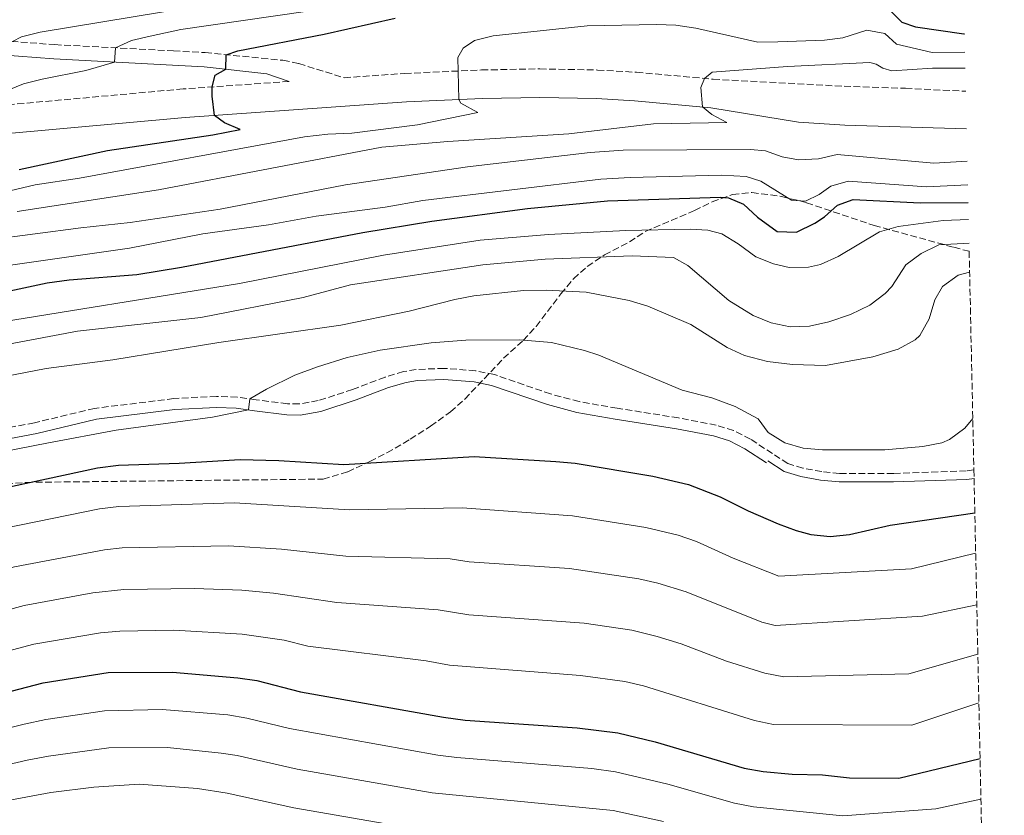
# Model space of a CAD drawing. Units: metres. Extents: x 645214 to 648681, y 4718388 to 4720772.
# Drawn here: x 648413 to 648669, y 4719303 to 4719509 of the extents above; entities that cross this region are included whole.
import ezdxf

# ---------------------------------------------------------------- set-up
doc = ezdxf.new("R2010")
doc.units = ezdxf.units.M
doc.header["$MEASUREMENT"] = 0
doc.linetypes.add('DGN Style 3', pattern=[2.435890702152634, 1.739921930109024, -0.6959687720436097])
for name, color, linetype, lineweight in [('Camino', 7, 'DGN Style 3', 0), ('Curva de nivel directora', 30, 'Continuous', 30), ('Curva de nivel intermedia', 30, 'Continuous', 0), ('Margen derecho', 7, 'Continuous', 0), ('Zona arbolada', 92, 'DGN Style 3', 0)]:
    doc.layers.add(name, color=color, linetype=linetype, lineweight=lineweight)

msp = doc.modelspace()

# ---------------------------------------------------------------- linework, layer by layer
at = {"layer": 'Camino', "color": 7, "linetype": 'DGN Style 3', "lineweight": 0}
for points in [[(648403.7100000012, 4719504.230000001, 488.7500000000001), (648422.2399999986, 4719502.84, 491.7899999999935), (648453.0399999995, 4719501.230000001, 498.070000000007), (648461.2899999995, 4719500.770000001, 499.3099999999977), (648481.4200000018, 4719498.790000002, 501.8600000000007), (648485.53, 4719497.940000001, 502.1100000000006), (648497.2899999993, 4719494.279999999, 502.7500000000001), (648513.0199999983, 4719495.380000001, 504.0099999999949), (648532.9600000007, 4719496.279999999, 505.4499999999972), (648548.0599999992, 4719496.560000001, 506.550000000003), (648563.0100000004, 4719496.270000001, 507.6999999999971), (648573.1400000001, 4719495.689999999, 508.4900000000051), (648592.9899999986, 4719493.890000001, 510.1900000000024), (648626.979999999, 4719492.040000002, 512.320000000007), (648642.8799999978, 4719491.520000001, 513.5800000000017), (648658.5199999996, 4719490.760000001, 514.6999999999971)], [(648483.0399999978, 4719493.290000001, 501.600000000006), (648455.5300000017, 4719491.369999999, 499.3899999999995), (648392.1599999998, 4719485.62, 494.9100000000037), (648352.5700000003, 4719481.050000002, 491.529999999999), (648308.8199999989, 4719476.130000002, 488.2599999999949), (648259.4899999984, 4719468.4, 484.8399999999965), (648238.2899999977, 4719464.260000001, 483.2500000000001), (648174.9699999974, 4719449.630000002, 478.449999999997), (648146.7100000001, 4719443.630000004, 476.3099999999977), (648131.969999999, 4719441.08, 475.0599999999978), (648122.0599999983, 4719440.029999999, 474.2500000000002), (648112.7199999974, 4719440.65, 473.5000000000001), (648107.8500000016, 4719441.650000002, 473.0099999999949), (648101.4099999998, 4719443.710000001, 472.3200000000069), (648096.7899999997, 4719445.560000001, 471.8300000000017), (648090.6299999994, 4719449.11, 471.1399999999995), (648086.9899999984, 4719452.510000001, 470.5899999999965)], [(648660.6299999974, 4719392.609999999, 547.4600000000065), (648658.6299999993, 4719392.340000002, 547.3099999999977), (648639.7699999987, 4719391.7, 545.6799999999931), (648625.8199999989, 4719391.710000001, 545.2700000000042), (648621.1999999988, 4719392.17, 545.2599999999949), (648616.2600000014, 4719393.080000001, 545.2700000000042), (648612.3899999999, 4719394.26, 545.320000000007), (648608.3900000012, 4719396.850000001, 545.3999999999943), (648602.7099999995, 4719400.58, 546.1799999999931), (648598.2899999982, 4719402.850000001, 546.8099999999978), (648593.8299999969, 4719404.190000001, 547.2400000000052), (648584.0100000021, 4719406.09, 547.6499999999944), (648568.1099999989, 4719408.609999999, 548.3200000000071), (648558.2600000006, 4719410.300000002, 548.1499999999943), (648550.870000001, 4719412.300000002, 547.9499999999972), (648536.2999999999, 4719417.300000002, 547.7299999999959), (648531.4099999993, 4719418.320000002, 547.679999999993), (648523.2600000021, 4719418.930000002, 547.5599999999977), (648516, 4719418.650000002, 547.2599999999948), (648512.7099999998, 4719418.090000001, 547.1000000000058), (648507.920000002, 4719416.66, 547.0099999999949), (648499.510000001, 4719413.460000002, 547.1399999999994), (648490.6000000016, 4719410.560000001, 547.2200000000013), (648485.6599999998, 4719409.7, 547.1499999999943), (648482.6499999989, 4719409.78, 547.0500000000029), (648474.4699999981, 4719410.790000001, 545.1600000000036), (648469.6000000021, 4719411.480000001, 544.6699999999983), (648464.2199999976, 4719411.680000001, 544.4499999999972), (648453.149999999, 4719411.11, 544.3399999999965), (648432.5799999986, 4719408.550000001, 543.8899999999995), (648416.9799999993, 4719404.830000003, 543.7500000000001), (648395.6999999981, 4719400.820000002, 543.6600000000036)]]:
    msp.add_polyline3d(points, dxfattribs=at)
at = {"layer": 'Curva de nivel directora', "color": 30, "linetype": 'Continuous', "lineweight": 30, "flags": 128}
for points, elevation in [([(648636.7099999988, 4719513.970000002), (648641.9500000002, 4719508.689999999), (648645.4999999997, 4719507.490000002), (648657.9999999988, 4719505.630000002), (648658.209999999, 4719505.630000002)], 500.0000000000007), ([(648413.0399999986, 4719470.440000001), (648435.9, 4719475.430000001), (648463.2699999998, 4719479.5), (648470.3099999984, 4719480.810000002), (648466.2499999994, 4719482.550000002), (648463.6900000002, 4719484.510000002), (648463.0499999986, 4719489.490000002), (648463.1200000001, 4719491.900000001), (648463.889999999, 4719494.910000003), (648466.6200000005, 4719496.480000001), (648466.739999999, 4719500.230000001), (648469.7599999986, 4719501.28), (648492.1599999996, 4719505.570000002), (648510.5599999997, 4719509.680000001)], 500.0000000000007), ([(648399.2099999995, 4719436.58), (648420.2899999997, 4719441.08), (648425.9899999994, 4719441.880000002), (648443.5499999989, 4719443.240000002), (648455.1699999997, 4719445.17), (648502.1900000012, 4719454.140000002), (648520.0700000003, 4719457.119999999), (648544.8499999995, 4719460.410000003), (648565.6199999988, 4719462.32), (648594.8899999985, 4719463.320000002), (648596.9800000006, 4719463.120000001), (648600.860000001, 4719461.470000002), (648604.5199999999, 4719458.150000002), (648609.6099999994, 4719454.37), (648614.6299999997, 4719454.250000002), (648619.4100000006, 4719456.560000001), (648621.8699999994, 4719458.17), (648625.249999999, 4719461.220000001), (648629.3099999981, 4719462.7), (648646.6599999998, 4719461.850000001), (648659.1399999987, 4719461.949999999)], 525.0000000000002), ([(648406.7800000003, 4719387.480000001), (648433.3299999996, 4719393.170000001), (648438.7900000003, 4719393.880000002), (648454.4999999991, 4719394.350000001), (648470.3799999999, 4719395.300000001), (648480.3800000001, 4719395.039999999), (648497.2699999993, 4719394), (648531.0400000005, 4719396.07), (648552.23, 4719394.810000001), (648557.2399999991, 4719394.4), (648577.4099999993, 4719390.949999999), (648586.6399999985, 4719388.800000001), (648594.7999999991, 4719385.650000001), (648602.0700000002, 4719382.000000002), (648609.8300000007, 4719378.650000001), (648614.529999999, 4719376.900000001), (648618.3400000001, 4719375.880000002), (648623.329999999, 4719375.390000002), (648628.3699999994, 4719375.83), (648638.9399999996, 4719378.32), (648660.8699999988, 4719381.460000001)], 550.0000000000003), ([(648398.9599999993, 4719332.130000004), (648419.2999999993, 4719337.420000001), (648436.079999999, 4719340.080000001), (648452.8400000005, 4719340.210000001), (648469.7299999995, 4719338.740000002), (648474.6799999982, 4719337.990000002), (648485.9700000003, 4719335.119999999), (648523.0699999998, 4719328.490000002), (648528.7099999993, 4719327.750000002), (648557.7499999988, 4719325.78), (648568.2499999995, 4719324.420000001), (648577.9799999993, 4719322.09), (648601.0300000008, 4719315.300000002), (648605.9599999993, 4719314.440000001), (648613.5299999999, 4719313.779999999), (648621.3300000007, 4719313.609999999), (648628.3499999992, 4719312.82), (648641.1900000003, 4719312.710000001), (648662.23, 4719317.78)], 575.0000000000003)]:
    msp.add_lwpolyline(points, dxfattribs=dict(at, elevation=elevation))
at = {"layer": 'Curva de nivel intermedia', "color": 30, "linetype": 'Continuous', "lineweight": 0, "flags": 128}
for points, elevation in [([(648657.7700000008, 4719526.15), (648656.0600000009, 4719527.880000001), (648652.5200000004, 4719528.699999999), (648638.8500000001, 4719529.019999999), (648624.8100000009, 4719528.63), (648621.3799999999, 4719528.140000001), (648609.4300000007, 4719525.310000001), (648603.0100000012, 4719525.519999999), (648598.1299999995, 4719526.609999999), (648587.4800000011, 4719529.779999998), (648581.530000001, 4719530.399999999), (648573.8399999999, 4719530.38), (648558.6800000007, 4719529.539999999), (648530.890000001, 4719528.830000001), (648525.6200000002, 4719528.029999998), (648515.2900000014, 4719525.560000001), (648491.8600000001, 4719518.59), (648481.5, 4719515.930000001), (648458.8300000008, 4719512.710000001), (648418.4900000002, 4719506.09), (648413.6399999999, 4719504.880000001), (648411.3300000011, 4719503.66)], 490.0000000000001), ([(648487.2800000003, 4719511.41), (648454.9300000004, 4719506.789999999), (648447.0500000013, 4719505.039999999), (648442.190000002, 4719503.890000001), (648437.980000001, 4719502.02), (648437.770000001, 4719498.339999998), (648430.3099999998, 4719496.140000002), (648419.0300000012, 4719493.92), (648414.2000000009, 4719492.649999999), (648408.9000000014, 4719490.529999998)], 495), ([(648658.3099999995, 4719500.929999999), (648649.8200000003, 4719500.779999999), (648640.5199999998, 4719502.930000001), (648637.5700000015, 4719505.739999999), (648632.8999999999, 4719506.57), (648626.6100000001, 4719504.630000001), (648621.8700000015, 4719503.98), (648609.7600000014, 4719503.56), (648604.6000000003, 4719503.499999999), (648588.5300000017, 4719507.09), (648583.3600000016, 4719507.9), (648578.3600000015, 4719508.039999999), (648560.3000000013, 4719507.720000001), (648535.9800000002, 4719505.109999998), (648531.1299999999, 4719503.910000001), (648528.2100000008, 4719501.960000002), (648526.8200000006, 4719499.470000001), (648527.0300000006, 4719488.59), (648527.5800000007, 4719487.690000001), (648532.0100000006, 4719485.249999999), (648516.370000001, 4719482.039999999), (648499.2899999998, 4719479.920000001), (648493.0700000015, 4719479.63), (648487.040000001, 4719478.92), (648428.6900000017, 4719468.26), (648417.2100000017, 4719466.469999999), (648410.6200000001, 4719464.989999999)], 505), ([(648658.4000000011, 4719496.74), (648649.940000001, 4719496.710000001), (648639.3200000017, 4719496.05), (648637.0300000006, 4719496.729999999), (648635.3000000005, 4719497.8), (648633.6800000002, 4719498.2), (648612.2600000004, 4719497.220000001), (648592.7899999997, 4719495.739999999), (648590.7700000014, 4719494.09), (648589.8400000016, 4719491.76), (648590.2300000003, 4719486.689999999), (648592.66, 4719484.750000001), (648596.5800000007, 4719482.649999999), (648577.5700000003, 4719482.319999998), (648555.5600000005, 4719479.76), (648524.1699999997, 4719477.720000001), (648507.1200000019, 4719476.230000001), (648449.1600000013, 4719465.189999999), (648412.5100000012, 4719459.63)], 510), ([(648658.9100000008, 4719472.619999998), (648650.2200000006, 4719472.150000001), (648625.1500000006, 4719474.390000001), (648620.3200000003, 4719473.220000001), (648615.1400000014, 4719472.949999999), (648610.9400000017, 4719473.789999999), (648606.6000000008, 4719475.300000001), (648602.6900000015, 4719475.67), (648569.66, 4719475.499999999), (648561.1500000006, 4719474.9), (648529.2900000004, 4719471.199999999), (648497.6400000004, 4719466.489999999), (648465.200000001, 4719460.220000001), (648441.8400000011, 4719456.76), (648429.0200000001, 4719455.380000001), (648405.2500000013, 4719452.220000001)], 515.0000000000001), ([(648659.0400000004, 4719466.51), (648648.3700000019, 4719465.990000002), (648628.0400000009, 4719467.430000001), (648623.5400000013, 4719466.179999999), (648620.5300000005, 4719464.039999999), (648616.9400000008, 4719462.279999998), (648613.3300000011, 4719462.509999999), (648605.4100000017, 4719467.430000001), (648601.5400000004, 4719468.7), (648595.1700000003, 4719468.99), (648571.5000000017, 4719468.439999999), (648563.890000001, 4719467.939999999), (648517.7400000012, 4719462.41), (648507.9700000013, 4719460.689999999), (648490.0400000006, 4719458.38), (648477.7300000016, 4719456.140000001), (648460.6799999992, 4719453.8), (648441.6600000003, 4719450.060000001), (648408.3300000014, 4719445.32)], 520), ([(648402.7600000014, 4719430.020000001), (648470.1600000008, 4719440.930000001), (648507.5399999998, 4719448.289999999), (648532.6100000018, 4719452.2), (648550.3500000003, 4719453.65), (648570.3500000007, 4719454.679999999), (648587.0300000019, 4719454.989999999), (648591.5900000016, 4719454.73), (648595.2700000008, 4719453.829999999), (648599.530000001, 4719451.220000001), (648604.0500000005, 4719447.880000002), (648608.6900000008, 4719446.02), (648612.7499999999, 4719445.109999999), (648617.740000001, 4719445.13), (648620.8600000013, 4719445.850000001), (648625.4299999999, 4719447.890000001), (648636.1900000002, 4719454.300000001), (648640.9900000015, 4719455.720000001), (648652.6299999999, 4719457.27), (648659.2400000016, 4719457.48)], 530.0000000000001), ([(648402.8200000017, 4719423.849999999), (648428.1900000009, 4719428.59), (648460.1699999997, 4719432.119999999), (648486.7100000002, 4719437.28), (648498.9700000002, 4719440.55), (648533.2700000012, 4719445.81), (648549.4500000017, 4719447.279999998), (648571.9700000011, 4719448.109999999), (648582.7600000004, 4719447.699999998), (648586.4100000004, 4719445.57), (648597.0499999999, 4719436.550000002), (648603.3799999999, 4719432.650000001), (648608.1000000007, 4719430.699999999), (648612.950000001, 4719429.720000001), (648618.0200000004, 4719429.899999999), (648622.9800000002, 4719430.979999999), (648628.6200000019, 4719432.890000001), (648633.6199999996, 4719435.34), (648637.6200000007, 4719438.359999999), (648639.390000001, 4719440.13), (648642.9699999995, 4719445.749999999), (648647.0000000017, 4719448.739999999), (648651.5400000014, 4719450.960000002), (648659.3700000013, 4719451.42)], 535), ([(648403.0400000006, 4719415.63), (648420.0400000014, 4719418.890000002), (648437.3000000014, 4719421.15), (648464.7800000008, 4719425.639999999), (648496.430000001, 4719430.09), (648514.1400000004, 4719433.789999999), (648526.0300000014, 4719436.819999999), (648530.9500000011, 4719437.710000001), (648543.8200000012, 4719439.130000001), (648549.6700000007, 4719439.220000001), (648560.0800000001, 4719438.720000001), (648571.2400000002, 4719436.5), (648576.1100000007, 4719435.050000002), (648587.2100000007, 4719430.319999999), (648596.6100000017, 4719424.380000001), (648601.1300000013, 4719422.230000001), (648607.0800000014, 4719420.699999999), (648613.6300000005, 4719419.959999999), (648622.1399999999, 4719419.689999999), (648634.4300000012, 4719421.939999999), (648641.0200000004, 4719423.88), (648645.360000001, 4719426.350000001), (648646.5999999995, 4719427.449999999), (648649.0400000003, 4719431.75), (648650.4800000018, 4719436.699999998), (648652.4700000011, 4719440.119999998), (648656.5199999991, 4719443.069999999), (648659.5299999999, 4719443.859999998)], 540.0000000000001), ([(648399.850000001, 4719395.59), (648420.6300000015, 4719399.669999998), (648438.2100000012, 4719402.869999999), (648463.2000000007, 4719406.24), (648472.5400000014, 4719408.17), (648472.880000001, 4719411.019999999), (648477.1900000006, 4719413.539999999), (648484.5399999998, 4719417.190000001), (648490.3899999993, 4719419.359999998), (648498.140000001, 4719421.739999998), (648506.6200000012, 4719423.619999998), (648519.9200000005, 4719425.51), (648528.8600000013, 4719426.279999998), (648542.82, 4719426.31), (648551.1100000002, 4719425.63), (648559.6900000012, 4719423.539999999), (648563.3600000013, 4719422.32), (648584.9500000009, 4719413.300000001), (648592.6900000013, 4719411.27), (648598.6900000006, 4719409.069999999), (648604.7200000011, 4719405.84), (648607.2699999991, 4719402.34), (648611.63, 4719399.669999998), (648616.3600000018, 4719398.249999999), (648621.3500000008, 4719397.84), (648637.5300000012, 4719397.8), (648647.3799999994, 4719398.720000001), (648652.2800000012, 4719399.65), (648654.2999999997, 4719400.46), (648658.3000000005, 4719403.470000001), (648660.3400000012, 4719405.92)], 545), ([(648661.0900000001, 4719371.069999999), (648644.4200000003, 4719366.999999999), (648610.070000002, 4719365.03), (648598.2100000001, 4719369.739999999), (648588.6700000003, 4719374.08), (648583.9299999994, 4719375.689999999), (648575.5800000011, 4719377.640000001), (648556.5000000015, 4719380.679999999), (648527.9300000013, 4719382.819999999), (648498.7199999999, 4719382.300000001), (648468.8600000001, 4719384.109999999), (648438.8500000006, 4719383.109999998), (648433.8799999994, 4719382.55), (648409.2800000013, 4719377.470000001), (648373.42, 4719367.33), (648347.6700000007, 4719358.850000001), (648326.5199999993, 4719352.720000001), (648274.7400000013, 4719341.029999998), (648254.41, 4719335.32), (648239.7200000006, 4719328.67)], 555.0000000000001), ([(648661.3800000006, 4719357.640000001), (648647.3400000016, 4719354.699999999), (648609.130000001, 4719352.260000001), (648605.6300000009, 4719353.15), (648585.9900000002, 4719361.039999999), (648578.6299999999, 4719363.289999999), (648573.7500000005, 4719364.34), (648555.7900000009, 4719367.029999998), (648529.7599999999, 4719368.77), (648524.8200000002, 4719369.580000001), (648497.7100000017, 4719370.279999998), (648481.0900000009, 4719372.039999999), (648467.3500000013, 4719372.92), (648439.7100000011, 4719372.380000002), (648435.1700000013, 4719371.92), (648411.7900000014, 4719367.46), (648372.7200000006, 4719356.569999999), (648339.3800000005, 4719346.409999998), (648326.1799999995, 4719343.069999999), (648282.4300000003, 4719333.34), (648259.2800000005, 4719326.849999999), (648250.1000000006, 4719322.890000001), (648235.2600000014, 4719314.96)], 560), ([(648661.6500000011, 4719344.830000001), (648643.7699999998, 4719339.759999999), (648611.3500000006, 4719338.99), (648606.430000001, 4719339.940000001), (648596.4800000022, 4719343.020000001), (648584.7100000017, 4719347.509999998), (648578.5200000004, 4719349.470000001), (648571.9100000008, 4719351.029999998), (648559.5200000012, 4719352.890000001), (648529.6400000014, 4719355.079999999), (648521.7199999999, 4719356.330000001), (648495.4400000008, 4719358.269999999), (648478.9600000008, 4719360.689999999), (648470.8200000003, 4719361.4), (648458.5, 4719361.859999998), (648440.1600000003, 4719361.619999999), (648432.1800000007, 4719360.720000001), (648414.2900000003, 4719357.439999999), (648371.0400000019, 4719345.619999999)], 565.0000000000001), ([(648661.9200000016, 4719332.249999999), (648644.5300000019, 4719326.429999999), (648608.6500000005, 4719326.649999999), (648603.730000001, 4719327.62), (648574.9500000007, 4719336.599999999), (648570.0800000002, 4719337.73), (648558.6300000016, 4719339.34), (648524.6600000013, 4719342.01), (648518.6100000007, 4719343.09), (648487.9100000005, 4719346.939999999), (648481.7400000015, 4719348.480000001), (648470.8600000006, 4719350.029999999), (648453.1700000013, 4719351.039999997), (648439.1100000021, 4719350.83), (648434.1299999999, 4719350.4), (648416.8000000004, 4719347.430000001), (648395.3400000005, 4719341.719999999)], 570.0000000000001), ([(648662.4600000002, 4719307.239999999), (648650.7400000012, 4719304.759999998), (648626.6700000005, 4719302.939999999), (648603.4900000016, 4719305.289999999), (648598.5800000011, 4719306.220000001), (648581.2800000008, 4719311.130000001), (648567.6600000019, 4719314.359999998), (648561.5799999998, 4719315.17), (648526.5600000012, 4719318.02), (648521.6100000005, 4719318.690000001), (648483.1000000003, 4719325.560000001), (648472.11, 4719328.270000001), (648467.1800000013, 4719329.079999999), (648450.1000000001, 4719330.499999999), (648435.1900000015, 4719330.199999999), (648419.9499999998, 4719327.930000001), (648414.2900000003, 4719326.67), (648399.7500000005, 4719323.050000001), (648390.1400000014, 4719320.310000001), (648379.4400000017, 4719318.06), (648347.5800000014, 4719309.550000001), (648312.8700000013, 4719302.140000001)], 580.0000000000001), ([(648580.1100000017, 4719301.499999999), (648567.0700000017, 4719304.309999999), (648520.1399999995, 4719308.890000002), (648485.1400000011, 4719315.009999999), (648469.5500000007, 4719318.55), (648465.4300000012, 4719319.189999999), (648451.4600000014, 4719320.640000001), (648436.2700000011, 4719320.560000001), (648420.6000000002, 4719318.439999999), (648415.1100000006, 4719317.359999998), (648402.4400000017, 4719314.470000001), (648391.410000001, 4719311.56), (648381.6200000009, 4719309.52), (648356.8600000017, 4719302.960000001)], 585), ([(648518.6799999999, 4719299.079999999), (648484.2600000005, 4719305.029999998), (648466.9800000002, 4719308.830000001), (648459.3000000003, 4719310), (648444.1400000012, 4719311.17), (648432.390000001, 4719310.390000001), (648421.2400000017, 4719308.949999999), (648411.0300000014, 4719307.080000001), (648383.7900000013, 4719300.980000001)], 590.0000000000001)]:
    msp.add_lwpolyline(points, dxfattribs=dict(at, elevation=elevation))
at = {"layer": 'Margen derecho', "color": 7, "linetype": 'Continuous', "lineweight": 0}
for points in [[(648483.0399999978, 4719493.290000001, 501.600000000006), (648477.2600000021, 4719495.320000002, 501.3099999999977), (648461.01, 4719497.090000001, 499.3099999999977), (648452.8400000005, 4719497.550000002, 498.070000000007), (648422.0100000006, 4719499.160000001, 491.7899999999935), (648403.579999997, 4719500.540000002, 488.7500000000001), (648375.6499999985, 4719500.470000001, 484.7499999999999), (648369.2499999992, 4719500.710000002, 483.7299999999959), (648324.2999999997, 4719505.110000002, 477.6999999999972), (648302.1499999991, 4719505.08, 474.75), (648275.85, 4719502.910000001, 471.7700000000041), (648265.0699999996, 4719500.52, 470.5399999999937), (648260.0899999996, 4719499.51, 470.3099999999976), (648255.8699999996, 4719498.780000002, 470.9299999999931), (648247.1599999992, 4719496.300000002, 471.7100000000063)], [(648658.7299999997, 4719480.980000002, 514.4499999999971), (648627.1700000013, 4719482.010000001, 512.4100000000034), (648615.1799999995, 4719482.730000001, 511.7100000000063), (648592.4499999976, 4719486.490000002, 510.1900000000024), (648572.5900000003, 4719488.290000001, 508.4900000000051), (648562.730000001, 4719488.859999999, 507.6999999999971), (648548.0599999992, 4719489.140000001, 506.550000000003), (648533.1999999997, 4719488.87, 505.4499999999972), (648513.4499999997, 4719487.980000001, 504.0099999999949), (648456.1199999995, 4719483.980000001, 499.3899999999995), (648392.920000002, 4719478.240000002, 494.9100000000037), (648353.4100000008, 4719473.680000001, 491.529999999999), (648309.8099999991, 4719468.78, 488.2599999999949), (648260.7699999991, 4719461.100000001, 484.8399999999965), (648239.839999999, 4719457.01, 483.2500000000001)], [(648606.8199999998, 4719394.460000001, 545.3999999999943), (648601.2699999999, 4719398.100000001, 546.1799999999931), (648597.2100000009, 4719400.180000001, 546.8099999999978), (648593.1400000006, 4719401.41, 547.2400000000052), (648583.5100000014, 4719403.27, 547.6499999999944), (648567.6399999994, 4719405.779999999, 548.3200000000071), (648557.6399999993, 4719407.500000001, 548.1499999999943), (648550.0300000006, 4719409.560000001, 547.9499999999972), (648535.5399999977, 4719414.53, 547.7299999999959), (648531.0100000014, 4719415.480000001, 547.679999999993), (648523.2100000007, 4719416.060000001, 547.5599999999977), (648516.2999999997, 4719415.790000001, 547.2599999999948), (648513.359999998, 4719415.300000002, 547.1000000000058), (648508.8399999985, 4719413.949999999, 547.0099999999949), (648500.4600000011, 4719410.76, 547.1399999999994), (648491.2899999978, 4719407.770000001, 547.2200000000013), (648485.8699999999, 4719406.83, 547.1499999999943), (648482.440000001, 4719406.920000002, 547.0500000000029), (648474.0900000003, 4719407.95, 545.1600000000036), (648469.3500000017, 4719408.62, 544.6699999999983), (648464.2399999977, 4719408.810000001, 544.4499999999972), (648453.3999999971, 4719408.250000002, 544.3399999999965), (648433.0900000005, 4719405.730000001, 543.8899999999995), (648417.5799999983, 4719402.029999999, 543.7500000000001), (648396.2199999989, 4719398.000000001, 543.6600000000036)], [(648607.1799999997, 4719394.99, 545.3999999999943), (648611.44, 4719392.230000002, 545.320000000007), (648615.7299999993, 4719390.92, 545.2700000000042), (648620.8900000004, 4719389.970000003, 545.2599999999949), (648625.7199999985, 4719389.490000002, 545.2700000000042), (648639.8099999989, 4719389.480000001, 545.6799999999931), (648658.8199999991, 4719390.12, 547.3099999999977), (648660.6799999988, 4719390.37, 547.4499999999971)]]:
    msp.add_polyline3d(points, dxfattribs=at)
at = {"layer": 'Zona arbolada', "color": 92, "linetype": 'DGN Style 3', "lineweight": 0}
for points in [[(648399.9800000006, 4719388.16, 553.6499999999943), (648414.8799999999, 4719389.380000001, 554.7200000000012), (648491.8899999997, 4719390.230000001, 557.9199999999983), (648498.2300000006, 4719392.130000001, 557.3099999999977), (648503.9900000002, 4719394.779999999, 556.320000000007), (648508.4199999999, 4719397.050000001, 555.9700000000012), (648514.4500000002, 4719400.550000001, 555.029999999999), (648519.7199999997, 4719403.949999999, 553.5099999999948), (648524.9000000004, 4719407.640000001, 552.9799999999959), (648528.5999999996, 4719410.960000001, 552.3300000000017), (648538.6600000003, 4719421.539999999, 550.0899999999965), (648543.7300000006, 4719426.180000001, 548.4900000000052), (648547.0899999999, 4719429.810000001, 547.7400000000052), (648553.5300000003, 4719438.210000001, 547.5), (648556.7999999998, 4719442.15, 546.3600000000006), (648560.3600000005, 4719445.34, 544.8500000000058), (648564.8099999997, 4719448.33, 542.4400000000023), (648571.2999999998, 4719451.689999999, 540.0500000000029), (648575.4100000003, 4719454.4, 539.0200000000041), (648588.1900000004, 4719459.83, 534.4199999999983), (648592.7199999997, 4719462.09, 532.2899999999936), (648598.0199999996, 4719463.970000001, 531.3000000000029), (648603.0199999996, 4719464.51, 531.2299999999959), (648610.7400000002, 4719463.5, 531.8099999999977), (648617.25, 4719461.880000001, 532.8300000000017), (648634.7699999996, 4719455.970000001, 537.0200000000041), (648655.4299999997, 4719450.310000001, 544), (648659.4100000003, 4719449.279999999, 545.0800000000017), (648660.6299999999, 4719392.609999999, 547.4600000000064), (648660.6799999997, 4719390.369999999, 547.4499999999971), (648668.5199999996, 4719024.07, 674.4799999999959)], [(648399.9800000006, 4719388.16, 553.6499999999943), (648414.8799999999, 4719389.380000001, 554.7200000000012), (648491.8899999997, 4719390.230000001, 557.9199999999983), (648498.2300000006, 4719392.130000001, 557.3099999999977), (648503.9900000002, 4719394.779999999, 556.320000000007), (648508.4199999999, 4719397.050000001, 555.9700000000012), (648514.4500000002, 4719400.550000001, 555.029999999999), (648519.7199999997, 4719403.949999999, 553.5099999999948), (648524.9000000004, 4719407.640000001, 552.9799999999959), (648528.5999999996, 4719410.960000001, 552.3300000000017), (648538.6600000003, 4719421.539999999, 550.0899999999965), (648543.7300000006, 4719426.180000001, 548.4900000000052), (648547.0899999999, 4719429.810000001, 547.7400000000052), (648553.5300000003, 4719438.210000001, 547.5), (648556.7999999998, 4719442.15, 546.3600000000006), (648560.3600000005, 4719445.34, 544.8500000000058), (648564.8099999997, 4719448.33, 542.4400000000023), (648571.2999999998, 4719451.689999999, 540.0500000000029), (648575.4100000003, 4719454.4, 539.0200000000041), (648588.1900000004, 4719459.83, 534.4199999999983), (648592.7199999997, 4719462.09, 532.2899999999936), (648598.0199999996, 4719463.970000001, 531.3000000000029), (648603.0199999996, 4719464.51, 531.2299999999959), (648610.7400000002, 4719463.5, 531.8099999999977), (648617.25, 4719461.880000001, 532.8300000000017), (648634.7699999996, 4719455.970000001, 537.0200000000041), (648655.4299999997, 4719450.310000001, 544), (648659.4100000003, 4719449.279999999, 545.0800000000017)]]:
    msp.add_polyline3d(points, dxfattribs=at)

doc.saveas('drawing.dxf')
